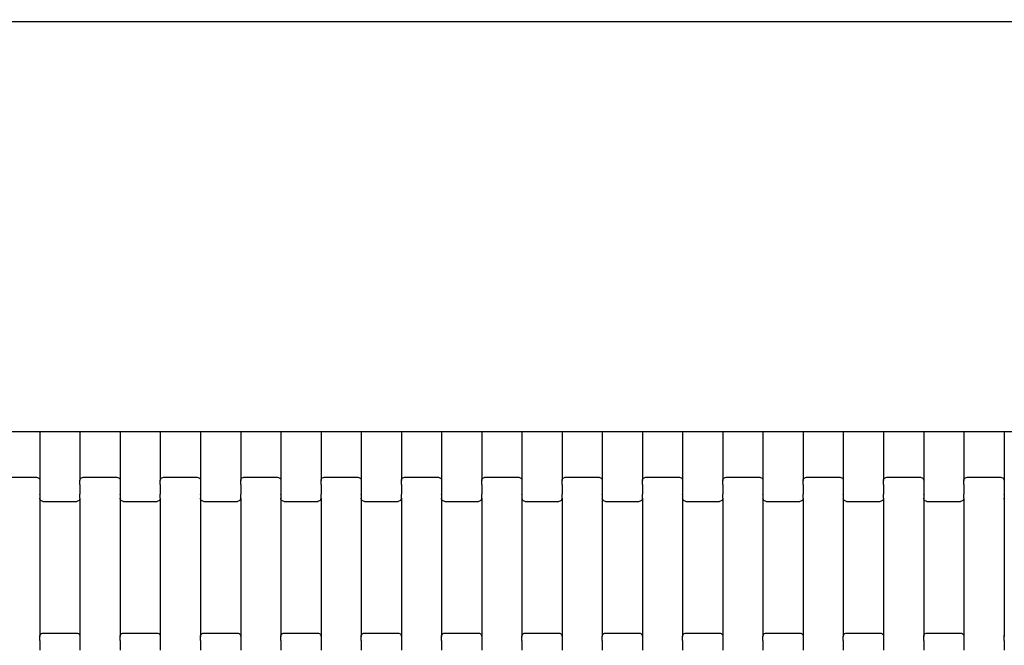
# Model space of a CAD drawing. Units: millimetres. Extents: x 1832 to 19632, y 892 to 15692.
# Drawn here: x 12771 to 13383, y 8059 to 8448 of the extents above; entities that cross this region are included whole.
import ezdxf

# ---------------------------------------------------------------- set-up
doc = ezdxf.new("R2010")
doc.units = ezdxf.units.MM
doc.layers.add('wymiary 100', color=5, linetype='Continuous')
doc.layers.add('wymiary 100 strefy', color=5, linetype='Continuous')
doc.styles.get("Standard").update_dxf_attribs({"font": 'arial.ttf'})
doc.dimstyles.new('FK_rzuty 100_m', dxfattribs={"dimscale": 100, "dimtxt": 2.5, "dimasz": 2.5, "dimexe": 1.25, "dimexo": 0.625, "dimtad": 1, "dimlfac": 0.001, "dimrnd": 0.01, "dimzin": 1, "dimdsep": 46, "dimtxsty": 'Standard', "dimblk": 'OBLIQUE', "dimblk1": 'ARCHTICK', "dimblk2": 'OBLIQUE', "dimcen": 2.5, "dimadec": 0, "dimazin": 0, "dimtfac": 1, "dimtmove": 0, "dimatfit": 3, "dimfxl": 1, "dimarcsym": 0})
doc.dimstyles.new('FK_rzuty 100_STREFY', dxfattribs={"dimscale": 100, "dimtxt": 4, "dimasz": 2.5, "dimexe": 1.25, "dimexo": 0.625, "dimgap": 1, "dimtad": 1, "dimlfac": 0.001, "dimrnd": 0.01, "dimzin": 1, "dimdsep": 46, "dimtxsty": 'Standard', "dimblk": 'OBLIQUE', "dimcen": 2.5, "dimadec": 0, "dimazin": 0, "dimtfac": 1, "dimtmove": 0, "dimatfit": 3, "dimfxl": 1, "dimarcsym": 0})

# ---------------------------------------------------------------- blocks, each defined once
blk = doc.blocks.new('_Oblique')
at = {"color": 0, "linetype": 'ByBlock', "lineweight": -2}
blk.add_line((-0.5, -0.5), (0.5, 0.5), dxfattribs=at)
blk = doc.blocks.new('*D10')
at = {"layer": 'Defpoints', "color": 0, "transparency": 16777216}
for p in [(6214.9, 8448.43), (13840.65, 8447.08), (13840.65, 5777.42)]:
    blk.add_point(p, dxfattribs=at)
at = {"layer": 'wymiary 100', "color": 0, "lineweight": -2, "transparency": 16777216}
for p, q in [((6214.9, 8385.93), (6214.9, 5652.42)), ((13840.65, 8384.58), (13840.65, 5652.42)), ((6214.9, 5777.42), (13840.65, 5777.42))]:
    blk.add_line(p, q, dxfattribs=at)
at = {"layer": 'wymiary 100', "color": 0, "lineweight": -2, "transparency": 16777216, "xscale": 250, "yscale": 250, "zscale": 250, "rotation": 180}
blk.add_blockref('_Oblique', (6214.9, 5777.42), dxfattribs=at)
at = {"layer": 'wymiary 100', "color": 0, "lineweight": -2, "transparency": 16777216, "xscale": 250, "yscale": 250, "zscale": 250}
blk.add_blockref('_Oblique', (13840.65, 5777.42), dxfattribs=at)
at = {"layer": 'wymiary 100', "color": 0, "transparency": 16777216, "insert": (10027.78, 5967.65), "char_height": 250, "attachment_point": 5}
blk.add_mtext('7.63', dxfattribs=at)
blk = doc.blocks.new('_ArchTick')
at = {"color": 0, "linetype": 'ByBlock', "const_width": 0.15}
blk.add_lwpolyline([(-0.5, -0.5), (0.5, 0.5)], dxfattribs=at)
blk = doc.blocks.new('*D8')
at = {"layer": 'Defpoints', "color": 0, "transparency": 16777216}
for p in [(4459.23, 8442.43), (15099.63, 8435.04), (15099.63, 3755.25)]:
    blk.add_point(p, dxfattribs=at)
at = {"layer": 'wymiary 100 strefy', "color": 0, "lineweight": -2, "transparency": 16777216}
for p, q in [((4459.23, 8379.93), (4459.23, 3630.25)), ((15099.63, 8372.54), (15099.63, 3630.25)), ((4459.23, 3755.25), (15099.63, 3755.25))]:
    blk.add_line(p, q, dxfattribs=at)
at = {"layer": 'wymiary 100 strefy', "color": 0, "lineweight": -2, "transparency": 16777216, "xscale": 250, "yscale": 250, "zscale": 250, "rotation": 180}
blk.add_blockref('_Oblique', (4459.23, 3755.25), dxfattribs=at)
at = {"layer": 'wymiary 100 strefy', "color": 0, "lineweight": -2, "transparency": 16777216, "xscale": 250, "yscale": 250, "zscale": 250}
blk.add_blockref('_Oblique', (15099.63, 3755.25), dxfattribs=at)
at = {"layer": 'wymiary 100 strefy', "color": 0, "transparency": 16777216, "insert": (9779.43, 4059.48), "char_height": 400, "attachment_point": 5}
blk.add_mtext('10.64 m', dxfattribs=at)

msp = doc.modelspace()

# ---------------------------------------------------------------- linework, layer by layer
for p, q in [((13840.649, 8447.083), (12287.318, 8447.083)), ((13840.649, 8447.083), (12289.149, 8447.083)), ((12783.096, 8192.083), (12758.096, 8192.083)), ((12808.096, 8192.083), (12783.096, 8192.083)), ((12783.096, 8192.083), (12783.096, 8161.718)), ((12808.096, 8192.083), (12808.096, 8161.718)), ((12833.096, 8192.083), (12808.096, 8192.083)), ((12833.096, 8192.083), (12833.096, 8161.718)), ((12858.096, 8192.083), (12833.096, 8192.083)), ((12858.096, 8192.083), (12858.096, 8161.718)), ((12883.096, 8192.083), (12858.096, 8192.083)), ((12883.096, 8192.083), (12883.096, 8161.718)), ((12908.096, 8192.083), (12883.096, 8192.083)), ((12908.096, 8192.083), (12908.096, 8161.718)), ((12933.096, 8192.083), (12908.096, 8192.083)), ((12933.096, 8192.083), (12933.096, 8161.718)), ((12958.096, 8192.083), (12933.096, 8192.083)), ((12958.096, 8192.083), (12958.096, 8161.718)), ((12983.096, 8192.083), (12958.096, 8192.083)), ((13008.096, 8192.083), (12983.096, 8192.083)), ((12983.096, 8192.083), (12983.096, 8161.718)), ((13008.096, 8192.083), (13008.096, 8161.718)), ((13033.096, 8192.083), (13008.096, 8192.083)), ((13058.096, 8192.083), (13033.096, 8192.083)), ((13033.096, 8192.083), (13033.096, 8161.718)), ((13058.096, 8192.083), (13058.096, 8161.718)), ((13083.096, 8192.083), (13058.096, 8192.083)), ((13108.096, 8192.083), (13083.096, 8192.083)), ((13083.096, 8192.083), (13083.096, 8161.718)), ((13108.096, 8192.083), (13108.096, 8161.718)), ((13133.096, 8192.083), (13108.096, 8192.083)), ((13158.096, 8192.083), (13133.096, 8192.083)), ((13133.096, 8192.083), (13133.096, 8161.718)), ((13158.096, 8192.083), (13158.096, 8161.718)), ((13183.096, 8192.083), (13158.096, 8192.083)), ((13208.096, 8192.083), (13183.096, 8192.083)), ((13183.096, 8192.083), (13183.096, 8161.718)), ((13208.096, 8192.083), (13208.096, 8161.718)), ((13233.096, 8192.083), (13208.096, 8192.083)), ((13258.096, 8192.083), (13233.096, 8192.083)), ((13233.096, 8192.083), (13233.096, 8161.718)), ((13258.096, 8192.083), (13258.096, 8161.718)), ((13283.096, 8192.083), (13258.096, 8192.083)), ((13308.096, 8192.083), (13283.096, 8192.083)), ((13283.096, 8192.083), (13283.096, 8161.718)), ((13333.096, 8192.083), (13308.096, 8192.083)), ((13308.096, 8192.083), (13308.096, 8161.718)), ((13358.096, 8192.083), (13333.096, 8192.083)), ((13333.096, 8192.083), (13333.096, 8161.718)), ((13383.096, 8192.083), (13358.096, 8192.083)), ((13358.096, 8192.083), (13358.096, 8161.718)), ((13408.096, 8192.083), (13383.096, 8192.083)), ((13383.096, 8192.083), (13383.096, 8161.718)), ((12760.096, 8163.731), (12781.096, 8163.731)), ((12781.096, 8163.731), (12781.614, 8163.663)), ((12781.614, 8163.663), (12782.096, 8163.462)), ((12782.096, 8163.462), (12782.511, 8163.142)), ((12782.511, 8163.142), (12782.828, 8162.725)), ((12782.828, 8162.725), (12783.028, 8162.239)), ((12783.028, 8162.239), (12783.096, 8161.718)), ((12783.096, 8161.718), (12783.096, 8159.231)), ((12808.096, 8161.718), (12808.164, 8162.239)), ((12808.096, 8159.231), (12808.096, 8161.718)), ((12808.164, 8162.239), (12808.364, 8162.725)), ((12808.364, 8162.725), (12808.682, 8163.142)), ((12808.682, 8163.142), (12809.096, 8163.462)), ((12809.096, 8163.462), (12809.579, 8163.663)), ((12809.579, 8163.663), (12810.096, 8163.731)), ((12810.096, 8163.731), (12831.096, 8163.731)), ((12831.096, 8163.731), (12831.614, 8163.663)), ((12831.614, 8163.663), (12832.096, 8163.462)), ((12832.096, 8163.462), (12832.511, 8163.142)), ((12832.511, 8163.142), (12832.828, 8162.725)), ((12832.828, 8162.725), (12833.028, 8162.239)), ((12833.028, 8162.239), (12833.096, 8161.718)), ((12833.096, 8161.718), (12833.096, 8159.231)), ((12858.096, 8161.718), (12858.164, 8162.239)), ((12858.096, 8159.231), (12858.096, 8161.718)), ((12858.164, 8162.239), (12858.364, 8162.725)), ((12858.364, 8162.725), (12858.682, 8163.142)), ((12858.682, 8163.142), (12859.096, 8163.462)), ((12859.096, 8163.462), (12859.579, 8163.663)), ((12859.579, 8163.663), (12860.096, 8163.731)), ((12860.096, 8163.731), (12881.096, 8163.731)), ((12881.096, 8163.731), (12881.614, 8163.663)), ((12881.614, 8163.663), (12882.096, 8163.462)), ((12882.096, 8163.462), (12882.511, 8163.142)), ((12882.511, 8163.142), (12882.828, 8162.725)), ((12882.828, 8162.725), (12883.028, 8162.239)), ((12883.028, 8162.239), (12883.096, 8161.718)), ((12883.096, 8161.718), (12883.096, 8159.231)), ((12908.096, 8161.718), (12908.164, 8162.239)), ((12908.096, 8159.231), (12908.096, 8161.718)), ((12908.164, 8162.239), (12908.364, 8162.725)), ((12908.364, 8162.725), (12908.682, 8163.142)), ((12908.682, 8163.142), (12909.096, 8163.462)), ((12909.096, 8163.462), (12909.579, 8163.663)), ((12909.579, 8163.663), (12910.096, 8163.731)), ((12910.096, 8163.731), (12931.096, 8163.731)), ((12931.096, 8163.731), (12931.614, 8163.663)), ((12931.614, 8163.663), (12932.096, 8163.462)), ((12932.096, 8163.462), (12932.511, 8163.142)), ((12932.511, 8163.142), (12932.828, 8162.725)), ((12932.828, 8162.725), (12933.028, 8162.239)), ((12933.028, 8162.239), (12933.096, 8161.718)), ((12933.096, 8161.718), (12933.096, 8159.231)), ((12958.096, 8161.718), (12958.164, 8162.239)), ((12958.096, 8159.231), (12958.096, 8161.718)), ((12958.164, 8162.239), (12958.364, 8162.725)), ((12958.364, 8162.725), (12958.682, 8163.142)), ((12958.682, 8163.142), (12959.096, 8163.462)), ((12959.096, 8163.462), (12959.579, 8163.663)), ((12959.579, 8163.663), (12960.096, 8163.731)), ((12960.096, 8163.731), (12981.096, 8163.731)), ((12981.096, 8163.731), (12981.614, 8163.663)), ((12981.614, 8163.663), (12982.096, 8163.462)), ((12982.096, 8163.462), (12982.511, 8163.142)), ((12982.511, 8163.142), (12982.828, 8162.725)), ((12982.828, 8162.725), (12983.028, 8162.239)), ((12983.028, 8162.239), (12983.096, 8161.718)), ((12983.096, 8161.718), (12983.096, 8159.231)), ((13008.096, 8161.718), (13008.164, 8162.239)), ((13008.096, 8159.231), (13008.096, 8161.718)), ((13008.164, 8162.239), (13008.364, 8162.725)), ((13008.364, 8162.725), (13008.682, 8163.142)), ((13008.682, 8163.142), (13009.096, 8163.462)), ((13009.096, 8163.462), (13009.579, 8163.663)), ((13009.579, 8163.663), (13010.096, 8163.731)), ((13010.096, 8163.731), (13031.096, 8163.731)), ((13031.096, 8163.731), (13031.614, 8163.663)), ((13031.614, 8163.663), (13032.096, 8163.462)), ((13032.096, 8163.462), (13032.511, 8163.142)), ((13032.511, 8163.142), (13032.828, 8162.725)), ((13032.828, 8162.725), (13033.028, 8162.239)), ((13033.028, 8162.239), (13033.096, 8161.718)), ((13033.096, 8161.718), (13033.096, 8159.231)), ((13058.096, 8161.718), (13058.164, 8162.239)), ((13058.096, 8159.231), (13058.096, 8161.718)), ((13058.164, 8162.239), (13058.364, 8162.725)), ((13058.364, 8162.725), (13058.682, 8163.142)), ((13058.682, 8163.142), (13059.096, 8163.462)), ((13059.096, 8163.462), (13059.579, 8163.663)), ((13059.579, 8163.663), (13060.096, 8163.731)), ((13060.096, 8163.731), (13081.096, 8163.731)), ((13081.096, 8163.731), (13081.614, 8163.663)), ((13081.614, 8163.663), (13082.096, 8163.462)), ((13082.096, 8163.462), (13082.511, 8163.142)), ((13082.511, 8163.142), (13082.828, 8162.725)), ((13082.828, 8162.725), (13083.028, 8162.239)), ((13083.028, 8162.239), (13083.096, 8161.718)), ((13083.096, 8161.718), (13083.096, 8159.231)), ((13108.096, 8161.718), (13108.164, 8162.239)), ((13108.096, 8159.231), (13108.096, 8161.718)), ((13108.164, 8162.239), (13108.364, 8162.725)), ((13108.364, 8162.725), (13108.682, 8163.142)), ((13108.682, 8163.142), (13109.096, 8163.462)), ((13109.096, 8163.462), (13109.579, 8163.663)), ((13109.579, 8163.663), (13110.096, 8163.731)), ((13110.096, 8163.731), (13131.096, 8163.731)), ((13131.096, 8163.731), (13131.614, 8163.663)), ((13131.614, 8163.663), (13132.096, 8163.462)), ((13132.096, 8163.462), (13132.511, 8163.142)), ((13132.511, 8163.142), (13132.828, 8162.725)), ((13132.828, 8162.725), (13133.028, 8162.239)), ((13133.028, 8162.239), (13133.096, 8161.718)), ((13133.096, 8161.718), (13133.096, 8159.231)), ((13158.096, 8161.718), (13158.164, 8162.239)), ((13158.096, 8159.231), (13158.096, 8161.718)), ((13158.164, 8162.239), (13158.364, 8162.725)), ((13158.364, 8162.725), (13158.682, 8163.142)), ((13158.682, 8163.142), (13159.096, 8163.462)), ((13159.096, 8163.462), (13159.579, 8163.663)), ((13159.579, 8163.663), (13160.096, 8163.731)), ((13160.096, 8163.731), (13181.096, 8163.731)), ((13181.096, 8163.731), (13181.614, 8163.663)), ((13181.614, 8163.663), (13182.096, 8163.462)), ((13182.096, 8163.462), (13182.511, 8163.142)), ((13182.511, 8163.142), (13182.828, 8162.725)), ((13182.828, 8162.725), (13183.028, 8162.239)), ((13183.028, 8162.239), (13183.096, 8161.718)), ((13183.096, 8161.718), (13183.096, 8159.231)), ((13208.096, 8161.718), (13208.164, 8162.239)), ((13208.096, 8159.231), (13208.096, 8161.718)), ((13208.164, 8162.239), (13208.364, 8162.725)), ((13208.364, 8162.725), (13208.682, 8163.142)), ((13208.682, 8163.142), (13209.096, 8163.462)), ((13209.096, 8163.462), (13209.579, 8163.663)), ((13209.579, 8163.663), (13210.096, 8163.731)), ((13210.096, 8163.731), (13231.096, 8163.731)), ((13231.096, 8163.731), (13231.614, 8163.663)), ((13231.614, 8163.663), (13232.096, 8163.462)), ((13232.096, 8163.462), (13232.511, 8163.142)), ((13232.511, 8163.142), (13232.828, 8162.725)), ((13232.828, 8162.725), (13233.028, 8162.239)), ((13233.028, 8162.239), (13233.096, 8161.718)), ((13233.096, 8161.718), (13233.096, 8159.231)), ((13258.096, 8161.718), (13258.164, 8162.239)), ((13258.096, 8159.231), (13258.096, 8161.718)), ((13258.164, 8162.239), (13258.364, 8162.725)), ((13258.364, 8162.725), (13258.682, 8163.142)), ((13258.682, 8163.142), (13259.096, 8163.462)), ((13259.096, 8163.462), (13259.579, 8163.663)), ((13259.579, 8163.663), (13260.096, 8163.731)), ((13260.096, 8163.731), (13281.096, 8163.731)), ((13281.096, 8163.731), (13281.614, 8163.663)), ((13281.614, 8163.663), (13282.096, 8163.462)), ((13282.096, 8163.462), (13282.511, 8163.142)), ((13282.511, 8163.142), (13282.828, 8162.725)), ((13282.828, 8162.725), (13283.028, 8162.239)), ((13283.028, 8162.239), (13283.096, 8161.718)), ((13283.096, 8161.718), (13283.096, 8159.231)), ((13308.096, 8161.718), (13308.164, 8162.239)), ((13308.096, 8159.231), (13308.096, 8161.718)), ((13308.164, 8162.239), (13308.364, 8162.725)), ((13308.364, 8162.725), (13308.682, 8163.142)), ((13308.682, 8163.142), (13309.096, 8163.462)), ((13309.096, 8163.462), (13309.579, 8163.663)), ((13309.579, 8163.663), (13310.096, 8163.731)), ((13310.096, 8163.731), (13331.096, 8163.731)), ((13331.096, 8163.731), (13331.614, 8163.663)), ((13331.614, 8163.663), (13332.096, 8163.462)), ((13332.096, 8163.462), (13332.511, 8163.142)), ((13332.511, 8163.142), (13332.828, 8162.725)), ((13332.828, 8162.725), (13333.028, 8162.239)), ((13333.028, 8162.239), (13333.096, 8161.718)), ((13333.096, 8161.718), (13333.096, 8159.231)), ((13358.096, 8161.718), (13358.164, 8162.239)), ((13358.096, 8159.231), (13358.096, 8161.718)), ((13358.164, 8162.239), (13358.364, 8162.725)), ((13358.364, 8162.725), (13358.682, 8163.142)), ((13358.682, 8163.142), (13359.096, 8163.462)), ((13359.096, 8163.462), (13359.579, 8163.663)), ((13359.579, 8163.663), (13360.096, 8163.731)), ((13360.096, 8163.731), (13381.096, 8163.731)), ((13381.096, 8163.731), (13381.614, 8163.663)), ((13381.614, 8163.663), (13382.096, 8163.462)), ((13382.096, 8163.462), (13382.511, 8163.142)), ((13382.511, 8163.142), (13382.828, 8162.725)), ((13382.828, 8162.725), (13383.028, 8162.239)), ((13383.028, 8162.239), (13383.096, 8161.718)), ((13383.096, 8161.718), (13383.096, 8159.231)), ((12783.096, 8159.097), (12783.028, 8159.097)), ((12783.164, 8159.231), (12783.096, 8159.231)), ((12783.096, 8159.231), (12783.096, 8159.097)), ((12783.096, 8159.097), (12783.096, 8153.25)), ((12808.096, 8159.231), (12808.028, 8159.231)), ((12808.096, 8159.231), (12808.096, 8159.097)), ((12808.164, 8159.097), (12808.096, 8159.097)), ((12808.096, 8159.097), (12808.096, 8153.25)), ((12833.096, 8159.097), (12833.028, 8159.097)), ((12833.164, 8159.231), (12833.096, 8159.231)), ((12833.096, 8159.231), (12833.096, 8159.097)), ((12833.096, 8159.097), (12833.096, 8153.25)), ((12858.096, 8159.231), (12858.028, 8159.231)), ((12858.096, 8159.231), (12858.096, 8159.097)), ((12858.164, 8159.097), (12858.096, 8159.097)), ((12858.096, 8159.097), (12858.096, 8153.25)), ((12883.096, 8159.097), (12883.028, 8159.097)), ((12883.164, 8159.231), (12883.096, 8159.231)), ((12883.096, 8159.231), (12883.096, 8159.097)), ((12883.096, 8159.097), (12883.096, 8153.25)), ((12908.096, 8159.231), (12908.028, 8159.231)), ((12908.096, 8159.231), (12908.096, 8159.097)), ((12908.164, 8159.097), (12908.096, 8159.097)), ((12908.096, 8159.097), (12908.096, 8153.25)), ((12933.096, 8159.097), (12933.028, 8159.097)), ((12933.164, 8159.231), (12933.096, 8159.231)), ((12933.096, 8159.231), (12933.096, 8159.097)), ((12933.096, 8159.097), (12933.096, 8153.25)), ((12958.096, 8159.231), (12958.028, 8159.231)), ((12958.096, 8159.231), (12958.096, 8159.097)), ((12958.164, 8159.097), (12958.096, 8159.097)), ((12958.096, 8159.097), (12958.096, 8153.25)), ((12983.096, 8159.097), (12983.028, 8159.097)), ((12983.164, 8159.231), (12983.096, 8159.231)), ((12983.096, 8159.231), (12983.096, 8159.097)), ((12983.096, 8159.097), (12983.096, 8153.25)), ((13008.096, 8159.231), (13008.028, 8159.231)), ((13008.096, 8159.231), (13008.096, 8159.097)), ((13008.164, 8159.097), (13008.096, 8159.097)), ((13008.096, 8159.097), (13008.096, 8153.25)), ((13033.096, 8159.097), (13033.028, 8159.097)), ((13033.164, 8159.231), (13033.096, 8159.231)), ((13033.096, 8159.231), (13033.096, 8159.097)), ((13033.096, 8159.097), (13033.096, 8153.25)), ((13058.096, 8159.231), (13058.028, 8159.231)), ((13058.096, 8159.231), (13058.096, 8159.097)), ((13058.164, 8159.097), (13058.096, 8159.097)), ((13058.096, 8159.097), (13058.096, 8153.25)), ((13083.096, 8159.097), (13083.028, 8159.097)), ((13083.164, 8159.231), (13083.096, 8159.231)), ((13083.096, 8159.231), (13083.096, 8159.097)), ((13083.096, 8159.097), (13083.096, 8153.25)), ((13108.096, 8159.231), (13108.028, 8159.231)), ((13108.096, 8159.231), (13108.096, 8159.097)), ((13108.164, 8159.097), (13108.096, 8159.097)), ((13108.096, 8159.097), (13108.096, 8153.25)), ((13133.096, 8159.097), (13133.028, 8159.097)), ((13133.164, 8159.231), (13133.096, 8159.231)), ((13133.096, 8159.231), (13133.096, 8159.097)), ((13133.096, 8159.097), (13133.096, 8153.25)), ((13158.096, 8159.231), (13158.028, 8159.231)), ((13158.096, 8159.231), (13158.096, 8159.097)), ((13158.164, 8159.097), (13158.096, 8159.097)), ((13158.096, 8159.097), (13158.096, 8153.25)), ((13183.096, 8159.097), (13183.028, 8159.097)), ((13183.164, 8159.231), (13183.096, 8159.231)), ((13183.096, 8159.231), (13183.096, 8159.097)), ((13183.096, 8159.097), (13183.096, 8153.25)), ((13208.096, 8159.231), (13208.028, 8159.231)), ((13208.096, 8159.231), (13208.096, 8159.097)), ((13208.164, 8159.097), (13208.096, 8159.097)), ((13208.096, 8159.097), (13208.096, 8153.25)), ((13233.096, 8159.097), (13233.028, 8159.097)), ((13233.164, 8159.231), (13233.096, 8159.231)), ((13233.096, 8159.231), (13233.096, 8159.097)), ((13233.096, 8159.097), (13233.096, 8153.25)), ((13258.096, 8159.231), (13258.028, 8159.231)), ((13258.096, 8159.231), (13258.096, 8159.097)), ((13258.164, 8159.097), (13258.096, 8159.097)), ((13258.096, 8159.097), (13258.096, 8153.25)), ((13283.096, 8159.097), (13283.028, 8159.097)), ((13283.164, 8159.231), (13283.096, 8159.231)), ((13283.096, 8159.231), (13283.096, 8159.097)), ((13283.096, 8159.097), (13283.096, 8153.25)), ((13308.096, 8159.231), (13308.028, 8159.231)), ((13308.096, 8159.231), (13308.096, 8159.097)), ((13308.164, 8159.097), (13308.096, 8159.097)), ((13308.096, 8159.097), (13308.096, 8153.25)), ((13333.096, 8159.097), (13333.028, 8159.097)), ((13333.164, 8159.231), (13333.096, 8159.231)), ((13333.096, 8159.231), (13333.096, 8159.097)), ((13333.096, 8159.097), (13333.096, 8153.25)), ((13358.096, 8159.231), (13358.028, 8159.231)), ((13358.096, 8159.231), (13358.096, 8159.097)), ((13358.164, 8159.097), (13358.096, 8159.097)), ((13358.096, 8159.097), (13358.096, 8153.25)), ((13383.096, 8159.097), (13383.028, 8159.097)), ((13383.164, 8159.231), (13383.096, 8159.231)), ((13383.096, 8159.231), (13383.096, 8159.097)), ((13383.096, 8159.097), (13383.096, 8153.25)), ((12783.096, 8153.105), (12783.028, 8153.105)), ((12783.164, 8153.252), (12783.096, 8153.25)), ((12783.096, 8153.105), (12783.096, 8153.25)), ((12783.096, 8153.105), (12783.096, 8150.744)), ((12783.164, 8150.223), (12783.096, 8150.744)), ((12783.096, 8150.744), (12783.096, 8064.718)), ((12783.364, 8149.738), (12783.164, 8150.223)), ((12783.682, 8149.321), (12783.364, 8149.738)), ((12784.096, 8149.001), (12783.682, 8149.321)), ((12784.579, 8148.8), (12784.096, 8149.001)), ((12785.096, 8148.731), (12784.579, 8148.8)), ((12785.096, 8148.731), (12806.096, 8148.731)), ((12806.614, 8148.8), (12806.096, 8148.731)), ((12807.096, 8149.001), (12806.614, 8148.8)), ((12807.511, 8149.321), (12807.096, 8149.001)), ((12807.828, 8149.738), (12807.511, 8149.321)), ((12808.028, 8150.223), (12807.828, 8149.738)), ((12808.096, 8153.25), (12808.028, 8153.252)), ((12808.096, 8150.744), (12808.028, 8150.223)), ((12808.096, 8153.105), (12808.096, 8153.25)), ((12808.164, 8153.105), (12808.096, 8153.105)), ((12808.096, 8150.744), (12808.096, 8153.105)), ((12808.096, 8150.744), (12808.096, 8064.718)), ((12833.096, 8153.105), (12833.028, 8153.105)), ((12833.164, 8153.252), (12833.096, 8153.25)), ((12833.096, 8153.105), (12833.096, 8153.25)), ((12833.096, 8153.105), (12833.096, 8150.744)), ((12833.164, 8150.223), (12833.096, 8150.744)), ((12833.096, 8150.744), (12833.096, 8064.718)), ((12833.364, 8149.738), (12833.164, 8150.223)), ((12833.682, 8149.321), (12833.364, 8149.738)), ((12834.096, 8149.001), (12833.682, 8149.321)), ((12834.579, 8148.8), (12834.096, 8149.001)), ((12835.096, 8148.731), (12834.579, 8148.8)), ((12835.096, 8148.731), (12856.096, 8148.731)), ((12856.614, 8148.8), (12856.096, 8148.731)), ((12857.096, 8149.001), (12856.614, 8148.8)), ((12857.511, 8149.321), (12857.096, 8149.001)), ((12857.828, 8149.738), (12857.511, 8149.321)), ((12858.028, 8150.223), (12857.828, 8149.738)), ((12858.096, 8153.25), (12858.028, 8153.252)), ((12858.096, 8150.744), (12858.028, 8150.223)), ((12858.096, 8153.105), (12858.096, 8153.25)), ((12858.164, 8153.105), (12858.096, 8153.105)), ((12858.096, 8150.744), (12858.096, 8153.105)), ((12858.096, 8150.744), (12858.096, 8064.718)), ((12883.096, 8153.105), (12883.028, 8153.105)), ((12883.164, 8153.252), (12883.096, 8153.25)), ((12883.096, 8153.105), (12883.096, 8153.25)), ((12883.096, 8153.105), (12883.096, 8150.744)), ((12883.164, 8150.223), (12883.096, 8150.744)), ((12883.096, 8150.744), (12883.096, 8064.718)), ((12883.364, 8149.738), (12883.164, 8150.223)), ((12883.682, 8149.321), (12883.364, 8149.738)), ((12884.096, 8149.001), (12883.682, 8149.321)), ((12884.579, 8148.8), (12884.096, 8149.001)), ((12885.096, 8148.731), (12884.579, 8148.8)), ((12885.096, 8148.731), (12906.096, 8148.731)), ((12906.614, 8148.8), (12906.096, 8148.731)), ((12907.096, 8149.001), (12906.614, 8148.8)), ((12907.511, 8149.321), (12907.096, 8149.001)), ((12907.828, 8149.738), (12907.511, 8149.321)), ((12908.028, 8150.223), (12907.828, 8149.738)), ((12908.096, 8153.25), (12908.028, 8153.252)), ((12908.096, 8150.744), (12908.028, 8150.223)), ((12908.096, 8153.105), (12908.096, 8153.25)), ((12908.164, 8153.105), (12908.096, 8153.105)), ((12908.096, 8150.744), (12908.096, 8153.105)), ((12908.096, 8150.744), (12908.096, 8064.718)), ((12933.096, 8153.105), (12933.028, 8153.105)), ((12933.164, 8153.252), (12933.096, 8153.25)), ((12933.096, 8153.105), (12933.096, 8153.25)), ((12933.096, 8153.105), (12933.096, 8150.744)), ((12933.164, 8150.223), (12933.096, 8150.744)), ((12933.096, 8150.744), (12933.096, 8064.718)), ((12933.364, 8149.738), (12933.164, 8150.223)), ((12933.682, 8149.321), (12933.364, 8149.738)), ((12934.096, 8149.001), (12933.682, 8149.321)), ((12934.579, 8148.8), (12934.096, 8149.001)), ((12935.096, 8148.731), (12934.579, 8148.8)), ((12935.096, 8148.731), (12956.096, 8148.731)), ((12956.614, 8148.8), (12956.096, 8148.731)), ((12957.096, 8149.001), (12956.614, 8148.8)), ((12957.511, 8149.321), (12957.096, 8149.001)), ((12957.828, 8149.738), (12957.511, 8149.321)), ((12958.028, 8150.223), (12957.828, 8149.738)), ((12958.096, 8153.25), (12958.028, 8153.252)), ((12958.096, 8150.744), (12958.028, 8150.223)), ((12958.096, 8153.105), (12958.096, 8153.25)), ((12958.164, 8153.105), (12958.096, 8153.105)), ((12958.096, 8150.744), (12958.096, 8153.105)), ((12958.096, 8150.744), (12958.096, 8064.718)), ((12983.096, 8153.105), (12983.028, 8153.105)), ((12983.164, 8153.252), (12983.096, 8153.25)), ((12983.096, 8153.105), (12983.096, 8153.25)), ((12983.096, 8153.105), (12983.096, 8150.744)), ((12983.164, 8150.223), (12983.096, 8150.744)), ((12983.096, 8150.744), (12983.096, 8064.718)), ((12983.364, 8149.738), (12983.164, 8150.223)), ((12983.682, 8149.321), (12983.364, 8149.738)), ((12984.096, 8149.001), (12983.682, 8149.321)), ((12984.579, 8148.8), (12984.096, 8149.001)), ((12985.096, 8148.731), (12984.579, 8148.8)), ((12985.096, 8148.731), (13006.096, 8148.731)), ((13006.614, 8148.8), (13006.096, 8148.731)), ((13007.096, 8149.001), (13006.614, 8148.8)), ((13007.511, 8149.321), (13007.096, 8149.001)), ((13007.828, 8149.738), (13007.511, 8149.321)), ((13008.028, 8150.223), (13007.828, 8149.738)), ((13008.096, 8153.25), (13008.028, 8153.252)), ((13008.096, 8150.744), (13008.028, 8150.223)), ((13008.096, 8153.105), (13008.096, 8153.25)), ((13008.164, 8153.105), (13008.096, 8153.105)), ((13008.096, 8150.744), (13008.096, 8153.105)), ((13008.096, 8150.744), (13008.096, 8064.718)), ((13033.096, 8153.105), (13033.028, 8153.105)), ((13033.164, 8153.252), (13033.096, 8153.25)), ((13033.096, 8153.105), (13033.096, 8153.25)), ((13033.096, 8153.105), (13033.096, 8150.744)), ((13033.164, 8150.223), (13033.096, 8150.744)), ((13033.096, 8150.744), (13033.096, 8064.718)), ((13033.364, 8149.738), (13033.164, 8150.223)), ((13033.682, 8149.321), (13033.364, 8149.738)), ((13034.096, 8149.001), (13033.682, 8149.321)), ((13034.579, 8148.8), (13034.096, 8149.001)), ((13035.096, 8148.731), (13034.579, 8148.8)), ((13035.096, 8148.731), (13056.096, 8148.731)), ((13056.614, 8148.8), (13056.096, 8148.731)), ((13057.096, 8149.001), (13056.614, 8148.8)), ((13057.511, 8149.321), (13057.096, 8149.001)), ((13057.828, 8149.738), (13057.511, 8149.321)), ((13058.028, 8150.223), (13057.828, 8149.738)), ((13058.096, 8153.25), (13058.028, 8153.252)), ((13058.096, 8150.744), (13058.028, 8150.223)), ((13058.096, 8153.105), (13058.096, 8153.25)), ((13058.164, 8153.105), (13058.096, 8153.105)), ((13058.096, 8150.744), (13058.096, 8153.105)), ((13058.096, 8150.744), (13058.096, 8064.718)), ((13083.096, 8153.105), (13083.028, 8153.105)), ((13083.164, 8153.252), (13083.096, 8153.25)), ((13083.096, 8153.105), (13083.096, 8153.25)), ((13083.096, 8153.105), (13083.096, 8150.744)), ((13083.164, 8150.223), (13083.096, 8150.744)), ((13083.096, 8150.744), (13083.096, 8064.718)), ((13083.364, 8149.738), (13083.164, 8150.223)), ((13083.682, 8149.321), (13083.364, 8149.738)), ((13084.096, 8149.001), (13083.682, 8149.321)), ((13084.579, 8148.8), (13084.096, 8149.001)), ((13085.096, 8148.731), (13084.579, 8148.8)), ((13085.096, 8148.731), (13106.096, 8148.731)), ((13106.614, 8148.8), (13106.096, 8148.731)), ((13107.096, 8149.001), (13106.614, 8148.8)), ((13107.511, 8149.321), (13107.096, 8149.001)), ((13107.828, 8149.738), (13107.511, 8149.321)), ((13108.028, 8150.223), (13107.828, 8149.738)), ((13108.096, 8153.25), (13108.028, 8153.252)), ((13108.096, 8150.744), (13108.028, 8150.223)), ((13108.096, 8153.105), (13108.096, 8153.25)), ((13108.164, 8153.105), (13108.096, 8153.105)), ((13108.096, 8150.744), (13108.096, 8153.105)), ((13108.096, 8150.744), (13108.096, 8064.718)), ((13133.096, 8153.105), (13133.028, 8153.105)), ((13133.164, 8153.252), (13133.096, 8153.25)), ((13133.096, 8153.105), (13133.096, 8153.25)), ((13133.096, 8153.105), (13133.096, 8150.744)), ((13133.164, 8150.223), (13133.096, 8150.744)), ((13133.096, 8150.744), (13133.096, 8064.718)), ((13133.364, 8149.738), (13133.164, 8150.223)), ((13133.682, 8149.321), (13133.364, 8149.738)), ((13134.096, 8149.001), (13133.682, 8149.321)), ((13134.579, 8148.8), (13134.096, 8149.001)), ((13135.096, 8148.731), (13134.579, 8148.8)), ((13135.096, 8148.731), (13156.096, 8148.731)), ((13156.614, 8148.8), (13156.096, 8148.731)), ((13157.096, 8149.001), (13156.614, 8148.8)), ((13157.511, 8149.321), (13157.096, 8149.001)), ((13157.828, 8149.738), (13157.511, 8149.321)), ((13158.028, 8150.223), (13157.828, 8149.738)), ((13158.096, 8153.25), (13158.028, 8153.252)), ((13158.096, 8150.744), (13158.028, 8150.223)), ((13158.096, 8153.105), (13158.096, 8153.25)), ((13158.164, 8153.105), (13158.096, 8153.105)), ((13158.096, 8150.744), (13158.096, 8153.105)), ((13158.096, 8150.744), (13158.096, 8064.718)), ((13183.096, 8153.105), (13183.028, 8153.105)), ((13183.164, 8153.252), (13183.096, 8153.25)), ((13183.096, 8153.105), (13183.096, 8153.25)), ((13183.096, 8153.105), (13183.096, 8150.744)), ((13183.164, 8150.223), (13183.096, 8150.744)), ((13183.096, 8150.744), (13183.096, 8064.718)), ((13183.364, 8149.738), (13183.164, 8150.223)), ((13183.682, 8149.321), (13183.364, 8149.738)), ((13184.096, 8149.001), (13183.682, 8149.321)), ((13184.579, 8148.8), (13184.096, 8149.001)), ((13185.096, 8148.731), (13184.579, 8148.8)), ((13185.096, 8148.731), (13206.096, 8148.731)), ((13206.614, 8148.8), (13206.096, 8148.731)), ((13207.096, 8149.001), (13206.614, 8148.8)), ((13207.511, 8149.321), (13207.096, 8149.001)), ((13207.828, 8149.738), (13207.511, 8149.321)), ((13208.028, 8150.223), (13207.828, 8149.738)), ((13208.096, 8153.25), (13208.028, 8153.252)), ((13208.096, 8150.744), (13208.028, 8150.223)), ((13208.096, 8153.105), (13208.096, 8153.25)), ((13208.164, 8153.105), (13208.096, 8153.105)), ((13208.096, 8150.744), (13208.096, 8153.105)), ((13208.096, 8150.744), (13208.096, 8064.718)), ((13233.096, 8153.105), (13233.028, 8153.105)), ((13233.164, 8153.252), (13233.096, 8153.25)), ((13233.096, 8153.105), (13233.096, 8153.25)), ((13233.096, 8153.105), (13233.096, 8150.744)), ((13233.164, 8150.223), (13233.096, 8150.744)), ((13233.096, 8150.744), (13233.096, 8064.718)), ((13233.364, 8149.738), (13233.164, 8150.223)), ((13233.682, 8149.321), (13233.364, 8149.738)), ((13234.096, 8149.001), (13233.682, 8149.321)), ((13234.579, 8148.8), (13234.096, 8149.001)), ((13235.096, 8148.731), (13234.579, 8148.8)), ((13235.096, 8148.731), (13256.096, 8148.731)), ((13256.614, 8148.8), (13256.096, 8148.731)), ((13257.096, 8149.001), (13256.614, 8148.8)), ((13257.511, 8149.321), (13257.096, 8149.001)), ((13257.828, 8149.738), (13257.511, 8149.321)), ((13258.028, 8150.223), (13257.828, 8149.738)), ((13258.096, 8153.25), (13258.028, 8153.252)), ((13258.096, 8150.744), (13258.028, 8150.223)), ((13258.096, 8153.105), (13258.096, 8153.25)), ((13258.164, 8153.105), (13258.096, 8153.105)), ((13258.096, 8150.744), (13258.096, 8153.105)), ((13258.096, 8150.744), (13258.096, 8064.718)), ((13283.096, 8153.105), (13283.028, 8153.105)), ((13283.164, 8153.252), (13283.096, 8153.25)), ((13283.096, 8153.105), (13283.096, 8153.25)), ((13283.096, 8153.105), (13283.096, 8150.744)), ((13283.164, 8150.223), (13283.096, 8150.744)), ((13283.096, 8150.744), (13283.096, 8064.718)), ((13283.364, 8149.738), (13283.164, 8150.223)), ((13283.682, 8149.321), (13283.364, 8149.738)), ((13284.096, 8149.001), (13283.682, 8149.321)), ((13284.579, 8148.8), (13284.096, 8149.001)), ((13285.096, 8148.731), (13284.579, 8148.8)), ((13285.096, 8148.731), (13306.096, 8148.731)), ((13306.614, 8148.8), (13306.096, 8148.731)), ((13307.096, 8149.001), (13306.614, 8148.8)), ((13307.511, 8149.321), (13307.096, 8149.001)), ((13307.828, 8149.738), (13307.511, 8149.321)), ((13308.028, 8150.223), (13307.828, 8149.738)), ((13308.096, 8153.25), (13308.028, 8153.252)), ((13308.096, 8150.744), (13308.028, 8150.223)), ((13308.096, 8153.105), (13308.096, 8153.25)), ((13308.164, 8153.105), (13308.096, 8153.105)), ((13308.096, 8150.744), (13308.096, 8153.105)), ((13308.096, 8150.744), (13308.096, 8064.718)), ((13333.096, 8153.105), (13333.028, 8153.105)), ((13333.164, 8153.252), (13333.096, 8153.25)), ((13333.096, 8153.105), (13333.096, 8153.25)), ((13333.096, 8153.105), (13333.096, 8150.744)), ((13333.164, 8150.223), (13333.096, 8150.744)), ((13333.096, 8150.744), (13333.096, 8064.718)), ((13333.364, 8149.738), (13333.164, 8150.223)), ((13333.682, 8149.321), (13333.364, 8149.738)), ((13334.096, 8149.001), (13333.682, 8149.321)), ((13334.579, 8148.8), (13334.096, 8149.001)), ((13335.096, 8148.731), (13334.579, 8148.8)), ((13335.096, 8148.731), (13356.096, 8148.731)), ((13356.614, 8148.8), (13356.096, 8148.731)), ((13357.096, 8149.001), (13356.614, 8148.8)), ((13357.511, 8149.321), (13357.096, 8149.001)), ((13357.828, 8149.738), (13357.511, 8149.321)), ((13358.028, 8150.223), (13357.828, 8149.738)), ((13358.096, 8153.25), (13358.028, 8153.252)), ((13358.096, 8150.744), (13358.028, 8150.223)), ((13358.096, 8153.105), (13358.096, 8153.25)), ((13358.164, 8153.105), (13358.096, 8153.105)), ((13358.096, 8150.744), (13358.096, 8153.105)), ((13358.096, 8150.744), (13358.096, 8064.718)), ((13383.096, 8153.105), (13383.028, 8153.105)), ((13383.164, 8153.252), (13383.096, 8153.25)), ((13383.096, 8153.105), (13383.096, 8153.25)), ((13383.096, 8153.105), (13383.096, 8150.744)), ((13383.164, 8150.223), (13383.096, 8150.744)), ((13383.096, 8150.744), (13383.096, 8064.718)), ((13383.364, 8149.738), (13383.164, 8150.223)), ((12783.096, 8064.718), (12783.164, 8065.239)), ((12783.096, 8062.231), (12783.096, 8064.718)), ((12783.164, 8065.239), (12783.364, 8065.725)), ((12783.364, 8065.725), (12783.682, 8066.142)), ((12783.682, 8066.142), (12784.096, 8066.462)), ((12784.096, 8066.462), (12784.579, 8066.663)), ((12784.579, 8066.663), (12785.096, 8066.731)), ((12785.096, 8066.731), (12806.096, 8066.731)), ((12806.096, 8066.731), (12806.614, 8066.663)), ((12806.614, 8066.663), (12807.096, 8066.462)), ((12807.096, 8066.462), (12807.511, 8066.142)), ((12807.511, 8066.142), (12807.828, 8065.725)), ((12807.828, 8065.725), (12808.028, 8065.239)), ((12808.028, 8065.239), (12808.096, 8064.718)), ((12808.096, 8064.718), (12808.096, 8062.231)), ((12833.096, 8064.718), (12833.164, 8065.239)), ((12833.096, 8062.231), (12833.096, 8064.718)), ((12833.164, 8065.239), (12833.364, 8065.725)), ((12833.364, 8065.725), (12833.682, 8066.142)), ((12833.682, 8066.142), (12834.096, 8066.462)), ((12834.096, 8066.462), (12834.579, 8066.663)), ((12834.579, 8066.663), (12835.096, 8066.731)), ((12835.096, 8066.731), (12856.096, 8066.731)), ((12856.096, 8066.731), (12856.614, 8066.663)), ((12856.614, 8066.663), (12857.096, 8066.462)), ((12857.096, 8066.462), (12857.511, 8066.142)), ((12857.511, 8066.142), (12857.828, 8065.725)), ((12857.828, 8065.725), (12858.028, 8065.239)), ((12858.028, 8065.239), (12858.096, 8064.718)), ((12858.096, 8064.718), (12858.096, 8062.231)), ((12883.096, 8064.718), (12883.164, 8065.239)), ((12883.096, 8062.231), (12883.096, 8064.718)), ((12883.164, 8065.239), (12883.364, 8065.725)), ((12883.364, 8065.725), (12883.682, 8066.142)), ((12883.682, 8066.142), (12884.096, 8066.462)), ((12884.096, 8066.462), (12884.579, 8066.663)), ((12884.579, 8066.663), (12885.096, 8066.731)), ((12885.096, 8066.731), (12906.096, 8066.731)), ((12906.096, 8066.731), (12906.614, 8066.663)), ((12906.614, 8066.663), (12907.096, 8066.462)), ((12907.096, 8066.462), (12907.511, 8066.142)), ((12907.511, 8066.142), (12907.828, 8065.725)), ((12907.828, 8065.725), (12908.028, 8065.239)), ((12908.028, 8065.239), (12908.096, 8064.718)), ((12908.096, 8064.718), (12908.096, 8062.231)), ((12933.096, 8064.718), (12933.164, 8065.239)), ((12933.096, 8062.231), (12933.096, 8064.718)), ((12933.164, 8065.239), (12933.364, 8065.725)), ((12933.364, 8065.725), (12933.682, 8066.142)), ((12933.682, 8066.142), (12934.096, 8066.462)), ((12934.096, 8066.462), (12934.579, 8066.663)), ((12934.579, 8066.663), (12935.096, 8066.731)), ((12935.096, 8066.731), (12956.096, 8066.731)), ((12956.096, 8066.731), (12956.614, 8066.663)), ((12956.614, 8066.663), (12957.096, 8066.462)), ((12957.096, 8066.462), (12957.511, 8066.142)), ((12957.511, 8066.142), (12957.828, 8065.725)), ((12957.828, 8065.725), (12958.028, 8065.239)), ((12958.028, 8065.239), (12958.096, 8064.718)), ((12958.096, 8064.718), (12958.096, 8062.231)), ((12983.096, 8064.718), (12983.164, 8065.239)), ((12983.096, 8062.231), (12983.096, 8064.718)), ((12983.164, 8065.239), (12983.364, 8065.725)), ((12983.364, 8065.725), (12983.682, 8066.142)), ((12983.682, 8066.142), (12984.096, 8066.462)), ((12984.096, 8066.462), (12984.579, 8066.663)), ((12984.579, 8066.663), (12985.096, 8066.731)), ((12985.096, 8066.731), (13006.096, 8066.731)), ((13006.096, 8066.731), (13006.614, 8066.663)), ((13006.614, 8066.663), (13007.096, 8066.462)), ((13007.096, 8066.462), (13007.511, 8066.142)), ((13007.511, 8066.142), (13007.828, 8065.725)), ((13007.828, 8065.725), (13008.028, 8065.239)), ((13008.028, 8065.239), (13008.096, 8064.718)), ((13008.096, 8064.718), (13008.096, 8062.231)), ((13033.096, 8064.718), (13033.164, 8065.239)), ((13033.096, 8062.231), (13033.096, 8064.718)), ((13033.164, 8065.239), (13033.364, 8065.725)), ((13033.364, 8065.725), (13033.682, 8066.142)), ((13033.682, 8066.142), (13034.096, 8066.462)), ((13034.096, 8066.462), (13034.579, 8066.663)), ((13034.579, 8066.663), (13035.096, 8066.731)), ((13035.096, 8066.731), (13056.096, 8066.731)), ((13056.096, 8066.731), (13056.614, 8066.663)), ((13056.614, 8066.663), (13057.096, 8066.462)), ((13057.096, 8066.462), (13057.511, 8066.142)), ((13057.511, 8066.142), (13057.828, 8065.725)), ((13057.828, 8065.725), (13058.028, 8065.239)), ((13058.028, 8065.239), (13058.096, 8064.718)), ((13058.096, 8064.718), (13058.096, 8062.231)), ((13083.096, 8064.718), (13083.164, 8065.239)), ((13083.096, 8062.231), (13083.096, 8064.718)), ((13083.164, 8065.239), (13083.364, 8065.725)), ((13083.364, 8065.725), (13083.682, 8066.142)), ((13083.682, 8066.142), (13084.096, 8066.462)), ((13084.096, 8066.462), (13084.579, 8066.663)), ((13084.579, 8066.663), (13085.096, 8066.731)), ((13085.096, 8066.731), (13106.096, 8066.731)), ((13106.096, 8066.731), (13106.614, 8066.663)), ((13106.614, 8066.663), (13107.096, 8066.462)), ((13107.096, 8066.462), (13107.511, 8066.142)), ((13107.511, 8066.142), (13107.828, 8065.725)), ((13107.828, 8065.725), (13108.028, 8065.239)), ((13108.028, 8065.239), (13108.096, 8064.718)), ((13108.096, 8064.718), (13108.096, 8062.231)), ((13133.096, 8064.718), (13133.164, 8065.239)), ((13133.096, 8062.231), (13133.096, 8064.718)), ((13133.164, 8065.239), (13133.364, 8065.725)), ((13133.364, 8065.725), (13133.682, 8066.142)), ((13133.682, 8066.142), (13134.096, 8066.462)), ((13134.096, 8066.462), (13134.579, 8066.663)), ((13134.579, 8066.663), (13135.096, 8066.731)), ((13135.096, 8066.731), (13156.096, 8066.731)), ((13156.096, 8066.731), (13156.614, 8066.663)), ((13156.614, 8066.663), (13157.096, 8066.462)), ((13157.096, 8066.462), (13157.511, 8066.142)), ((13157.511, 8066.142), (13157.828, 8065.725)), ((13157.828, 8065.725), (13158.028, 8065.239)), ((13158.028, 8065.239), (13158.096, 8064.718)), ((13158.096, 8064.718), (13158.096, 8062.231)), ((13183.096, 8064.718), (13183.164, 8065.239)), ((13183.096, 8062.231), (13183.096, 8064.718)), ((13183.164, 8065.239), (13183.364, 8065.725)), ((13183.364, 8065.725), (13183.682, 8066.142)), ((13183.682, 8066.142), (13184.096, 8066.462)), ((13184.096, 8066.462), (13184.579, 8066.663)), ((13184.579, 8066.663), (13185.096, 8066.731)), ((13185.096, 8066.731), (13206.096, 8066.731)), ((13206.096, 8066.731), (13206.614, 8066.663)), ((13206.614, 8066.663), (13207.096, 8066.462)), ((13207.096, 8066.462), (13207.511, 8066.142)), ((13207.511, 8066.142), (13207.828, 8065.725)), ((13207.828, 8065.725), (13208.028, 8065.239)), ((13208.028, 8065.239), (13208.096, 8064.718)), ((13208.096, 8064.718), (13208.096, 8062.231)), ((13233.096, 8064.718), (13233.164, 8065.239)), ((13233.096, 8062.231), (13233.096, 8064.718)), ((13233.164, 8065.239), (13233.364, 8065.725)), ((13233.364, 8065.725), (13233.682, 8066.142)), ((13233.682, 8066.142), (13234.096, 8066.462)), ((13234.096, 8066.462), (13234.579, 8066.663)), ((13234.579, 8066.663), (13235.096, 8066.731)), ((13235.096, 8066.731), (13256.096, 8066.731)), ((13256.096, 8066.731), (13256.614, 8066.663)), ((13256.614, 8066.663), (13257.096, 8066.462)), ((13257.096, 8066.462), (13257.511, 8066.142)), ((13257.511, 8066.142), (13257.828, 8065.725)), ((13257.828, 8065.725), (13258.028, 8065.239)), ((13258.028, 8065.239), (13258.096, 8064.718)), ((13258.096, 8064.718), (13258.096, 8062.231)), ((13283.096, 8064.718), (13283.164, 8065.239)), ((13283.096, 8062.231), (13283.096, 8064.718)), ((13283.164, 8065.239), (13283.364, 8065.725)), ((13283.364, 8065.725), (13283.682, 8066.142)), ((13283.682, 8066.142), (13284.096, 8066.462)), ((13284.096, 8066.462), (13284.579, 8066.663)), ((13284.579, 8066.663), (13285.096, 8066.731)), ((13285.096, 8066.731), (13306.096, 8066.731)), ((13306.096, 8066.731), (13306.614, 8066.663)), ((13306.614, 8066.663), (13307.096, 8066.462)), ((13307.096, 8066.462), (13307.511, 8066.142)), ((13307.511, 8066.142), (13307.828, 8065.725)), ((13307.828, 8065.725), (13308.028, 8065.239)), ((13308.028, 8065.239), (13308.096, 8064.718)), ((13308.096, 8064.718), (13308.096, 8062.231)), ((13333.096, 8064.718), (13333.164, 8065.239)), ((13333.096, 8062.231), (13333.096, 8064.718)), ((13333.164, 8065.239), (13333.364, 8065.725)), ((13333.364, 8065.725), (13333.682, 8066.142)), ((13333.682, 8066.142), (13334.096, 8066.462)), ((13334.096, 8066.462), (13334.579, 8066.663)), ((13334.579, 8066.663), (13335.096, 8066.731)), ((13335.096, 8066.731), (13356.096, 8066.731)), ((13356.096, 8066.731), (13356.614, 8066.663)), ((13356.614, 8066.663), (13357.096, 8066.462)), ((13357.096, 8066.462), (13357.511, 8066.142)), ((13357.511, 8066.142), (13357.828, 8065.725)), ((13357.828, 8065.725), (13358.028, 8065.239)), ((13358.028, 8065.239), (13358.096, 8064.718)), ((13358.096, 8064.718), (13358.096, 8062.231)), ((13383.096, 8064.718), (13383.164, 8065.239)), ((13383.096, 8062.231), (13383.096, 8064.718)), ((13383.164, 8065.239), (13383.364, 8065.725)), ((12783.096, 8062.231), (12783.028, 8062.231)), ((12783.096, 8062.231), (12783.096, 8062.097)), ((12783.164, 8062.097), (12783.096, 8062.097)), ((12783.096, 8062.097), (12783.096, 8056.25)), ((12808.096, 8062.097), (12808.028, 8062.097)), ((12808.164, 8062.231), (12808.096, 8062.231)), ((12808.096, 8062.231), (12808.096, 8062.097)), ((12808.096, 8062.097), (12808.096, 8056.25)), ((12833.096, 8062.231), (12833.028, 8062.231)), ((12833.096, 8062.231), (12833.096, 8062.097)), ((12833.164, 8062.097), (12833.096, 8062.097)), ((12833.096, 8062.097), (12833.096, 8056.25)), ((12858.096, 8062.097), (12858.028, 8062.097)), ((12858.164, 8062.231), (12858.096, 8062.231)), ((12858.096, 8062.231), (12858.096, 8062.097)), ((12858.096, 8062.097), (12858.096, 8056.25)), ((12883.096, 8062.231), (12883.028, 8062.231)), ((12883.096, 8062.231), (12883.096, 8062.097)), ((12883.164, 8062.097), (12883.096, 8062.097)), ((12883.096, 8062.097), (12883.096, 8056.25)), ((12908.096, 8062.097), (12908.028, 8062.097)), ((12908.164, 8062.231), (12908.096, 8062.231)), ((12908.096, 8062.231), (12908.096, 8062.097)), ((12908.096, 8062.097), (12908.096, 8056.252)), ((12933.096, 8062.231), (12933.028, 8062.231)), ((12933.096, 8062.231), (12933.096, 8062.097)), ((12933.164, 8062.097), (12933.096, 8062.097)), ((12933.096, 8062.097), (12933.096, 8056.252)), ((12958.096, 8062.097), (12958.028, 8062.097)), ((12958.164, 8062.231), (12958.096, 8062.231)), ((12958.096, 8062.231), (12958.096, 8062.097)), ((12958.096, 8062.097), (12958.096, 8056.25)), ((12983.096, 8062.231), (12983.028, 8062.231)), ((12983.096, 8062.231), (12983.096, 8062.097)), ((12983.164, 8062.097), (12983.096, 8062.097)), ((12983.096, 8062.097), (12983.096, 8056.25)), ((13008.096, 8062.097), (13008.028, 8062.097)), ((13008.164, 8062.231), (13008.096, 8062.231)), ((13008.096, 8062.231), (13008.096, 8062.097)), ((13008.096, 8062.097), (13008.096, 8056.252)), ((13033.096, 8062.231), (13033.028, 8062.231)), ((13033.096, 8062.231), (13033.096, 8062.097)), ((13033.164, 8062.097), (13033.096, 8062.097)), ((13033.096, 8062.097), (13033.096, 8056.252)), ((13058.096, 8062.097), (13058.028, 8062.097)), ((13058.164, 8062.231), (13058.096, 8062.231)), ((13058.096, 8062.231), (13058.096, 8062.097)), ((13058.096, 8062.097), (13058.096, 8056.252)), ((13083.096, 8062.231), (13083.028, 8062.231)), ((13083.096, 8062.231), (13083.096, 8062.097)), ((13083.164, 8062.097), (13083.096, 8062.097)), ((13083.096, 8062.097), (13083.096, 8056.252)), ((13108.096, 8062.097), (13108.028, 8062.097)), ((13108.164, 8062.231), (13108.096, 8062.231)), ((13108.096, 8062.231), (13108.096, 8062.097)), ((13108.096, 8062.097), (13108.096, 8056.252)), ((13133.096, 8062.231), (13133.028, 8062.231)), ((13133.096, 8062.231), (13133.096, 8062.097)), ((13133.164, 8062.097), (13133.096, 8062.097)), ((13133.096, 8062.097), (13133.096, 8056.25)), ((13158.096, 8062.097), (13158.028, 8062.097)), ((13158.164, 8062.231), (13158.096, 8062.231)), ((13158.096, 8062.231), (13158.096, 8062.097)), ((13158.096, 8062.097), (13158.096, 8056.25)), ((13183.096, 8062.231), (13183.028, 8062.231)), ((13183.096, 8062.231), (13183.096, 8062.097)), ((13183.164, 8062.097), (13183.096, 8062.097)), ((13183.096, 8062.097), (13183.096, 8056.25)), ((13208.096, 8062.097), (13208.028, 8062.097)), ((13208.164, 8062.231), (13208.096, 8062.231)), ((13208.096, 8062.231), (13208.096, 8062.097)), ((13208.096, 8062.097), (13208.096, 8056.252)), ((13233.096, 8062.231), (13233.028, 8062.231)), ((13233.096, 8062.231), (13233.096, 8062.097)), ((13233.164, 8062.097), (13233.096, 8062.097)), ((13233.096, 8062.097), (13233.096, 8056.252)), ((13258.096, 8062.097), (13258.028, 8062.097)), ((13258.164, 8062.231), (13258.096, 8062.231)), ((13258.096, 8062.231), (13258.096, 8062.097)), ((13258.096, 8062.097), (13258.096, 8056.25)), ((13283.096, 8062.231), (13283.028, 8062.231)), ((13283.096, 8062.231), (13283.096, 8062.097)), ((13283.164, 8062.097), (13283.096, 8062.097)), ((13283.096, 8062.097), (13283.096, 8056.25)), ((13308.096, 8062.097), (13308.028, 8062.097)), ((13308.164, 8062.231), (13308.096, 8062.231)), ((13308.096, 8062.231), (13308.096, 8062.097)), ((13308.096, 8062.097), (13308.096, 8056.25)), ((13333.096, 8062.231), (13333.028, 8062.231)), ((13333.096, 8062.231), (13333.096, 8062.097)), ((13333.164, 8062.097), (13333.096, 8062.097)), ((13333.096, 8062.097), (13333.096, 8056.25)), ((13358.096, 8062.097), (13358.028, 8062.097)), ((13358.164, 8062.231), (13358.096, 8062.231)), ((13358.096, 8062.231), (13358.096, 8062.097)), ((13358.096, 8062.097), (13358.096, 8056.25)), ((13383.096, 8062.231), (13383.028, 8062.231)), ((13383.096, 8062.231), (13383.096, 8062.097)), ((13383.164, 8062.097), (13383.096, 8062.097)), ((13383.096, 8062.097), (13383.096, 8056.252))]:
    msp.add_line(p, q)

# ---------------------------------------------------------------- dimensions: what is measured, and where the dimension line sits
at = {"layer": 'wymiary 100'}
dim = msp.add_linear_dim(base=(13840.649, 5777.418), p1=(6214.904, 8448.432), p2=(13840.649, 8447.083), dimstyle='FK_rzuty 100_m', dxfattribs=at)
dim.commit()
dim.dimension.update_dxf_attribs({"geometry": '*D10', "text_midpoint": (10027.776, 5967.647)})
at = {"layer": 'wymiary 100 strefy'}
dim = msp.add_linear_dim(base=(15099.632, 3755.255), p1=(4459.235, 8442.433), p2=(15099.632, 8435.036), dimstyle='FK_rzuty 100_STREFY', override={"dimpost": ' m'}, dxfattribs=at)
dim.commit()
dim.dimension.update_dxf_attribs({"geometry": '*D8', "text_midpoint": (9779.433, 4059.484)})

doc.saveas('drawing.dxf')
